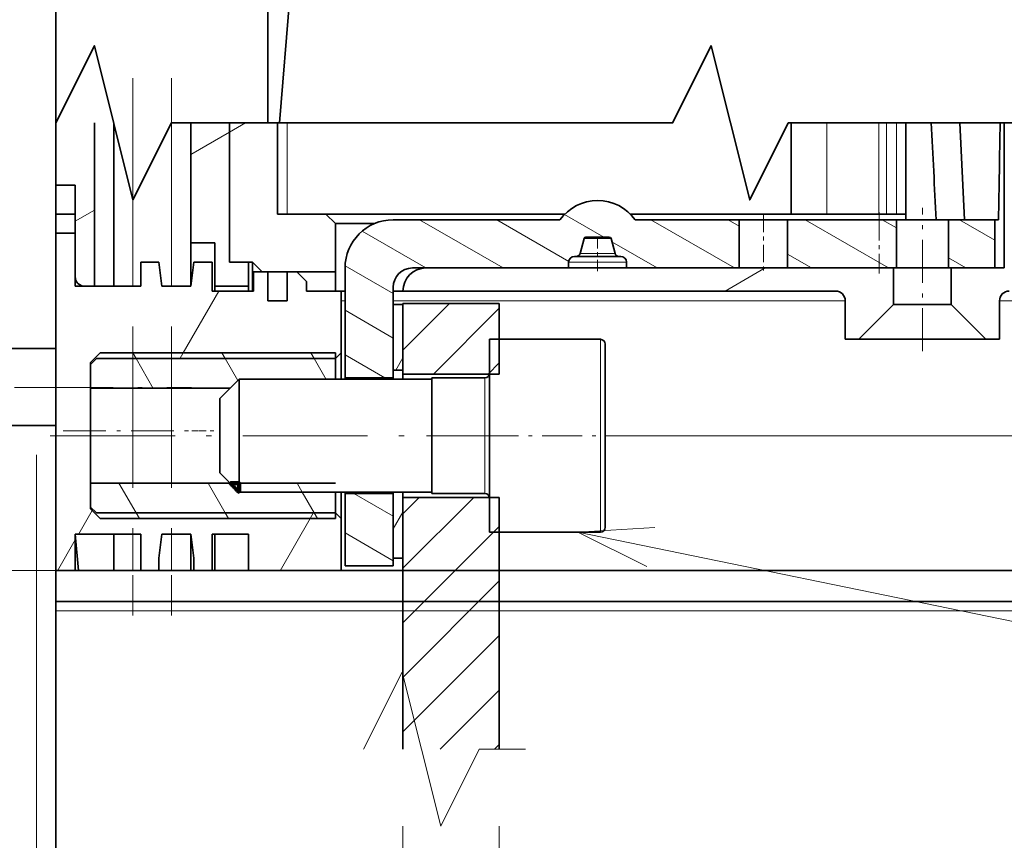
# Model space of a CAD drawing. Extents: x 0 to 420, y 0 to 297.
# Drawn here: x 266 to 291, y 153 to 175 of the extents above; entities that cross this region are included whole.
import ezdxf
from ezdxf.enums import TextEntityAlignment as Align

# ---------------------------------------------------------------- set-up
doc = ezdxf.new("R2010")
doc.units = 0
doc.linetypes.add('DASHDOT', pattern=[18.5, 12, -3, 0.5, -3])
doc.linetypes.add('DASHSPACE', pattern=[30, 12, -18])
doc.layers.get('0').update_dxf_attribs({"lineweight": 13})
doc.styles.get("Standard").update_dxf_attribs({"font": 'isocp.shx'})
doc.dimstyles.get("Standard").update_dxf_attribs({"dimtxt": 2.5, "dimasz": 2.5, "dimexe": 1.25, "dimexo": 0.625, "dimtad": 1, "dimcen": 2.5, "dimadec": 0, "dimazin": 0, "dimtfac": 1, "dimtmove": 0, "dimatfit": 0, "dimfxl": 1, "dimarcsym": 0})

# ---------------------------------------------------------------- blocks, each defined once
blk = doc.blocks.new('*D122')
at = {"color": 7, "lineweight": 13, "ltscale": 0.311935}
for p, q in [((275.586767, 153.767708), (275.586767, 141.290298)), ((278.086767, 153.767708), (278.086767, 141.290298))]:
    blk.add_line(p, q, dxfattribs=at)
at = {"color": 7, "lineweight": 13}
blk.add_line((270.586767, 143.290298), (295.912927, 143.290298), dxfattribs=at)
for points in [[(273.654915, 142.772659), (275.586767, 143.290298), (273.654915, 143.807937)], [(280.018618, 143.807937), (278.086767, 143.290298), (280.018618, 142.772659)]]:
    blk.add_lwpolyline(points, dxfattribs=at)
for s, p, p2 in [('5', (283.153321, 144.290298), (285.321909, 144.290298)), ('MAX', (286.321909, 144.290298), (292.827672, 144.290298)), ('0.2', (280.068066, 139.790298), (286.573831, 139.790298)), ('"', (286.57383, 139.790298), (288.407164, 139.790298)), ('MAX', (289.407163, 139.790298), (295.912927, 139.790298))]:
    blk.add_text(s, height=2.5, dxfattribs=at).set_placement(p, p2, align=Align.FIT)
blk = doc.blocks.new('*D123')
at = {"color": 7, "lineweight": 13, "ltscale": 0.427731}
blk.add_line((266.586767, 158.399543), (266.586767, 141.290298), dxfattribs=at)
at = {"color": 7, "lineweight": 13, "ltscale": 0.311935}
blk.add_line((275.586767, 153.767708), (275.586767, 141.290298), dxfattribs=at)
at = {"color": 7, "lineweight": 13}
blk.add_line((254.374152, 143.290298), (275.586767, 143.290298), dxfattribs=at)
for points in [[(268.518618, 143.807937), (266.586767, 143.290298), (268.518618, 142.772659)], [(273.654915, 142.772659), (275.586767, 143.290298), (273.654915, 143.807937)]]:
    blk.add_lwpolyline(points, dxfattribs=at)
for s, p, p2 in [('18', (257.459407, 144.290298), (261.796583, 144.290298)), ('0.71', (254.374154, 139.790298), (263.048505, 139.790298)), ('"', (263.048504, 139.790298), (264.881838, 139.790298))]:
    blk.add_text(s, height=2.5, dxfattribs=at).set_placement(p, p2, align=Align.FIT)
blk = doc.blocks.new('*D128')
at = {"color": 7, "lineweight": 13}
for p, q in [((280.999266, 221.899543), (369.292577, 221.899543)), ((367.292577, 163.899543), (367.292577, 221.899543)), ((280.999266, 163.899543), (321.555948, 163.899543)), ((326.28959, 163.899543), (369.292577, 163.899543))]:
    blk.add_line(p, q, dxfattribs=at)
for points in [[(367.810216, 219.967693), (367.292577, 221.899543), (366.774938, 219.967693)], [(366.774938, 165.831396), (367.292577, 163.899543), (367.810216, 165.831396)]]:
    blk.add_lwpolyline(points, dxfattribs=at)
for s, p, p2 in [('"', (370.792577, 196.320053), (370.792577, 198.153387)), ('116', (366.292577, 189.646662), (366.292577, 196.152425)), ('4.57', (370.792577, 187.645702), (370.792577, 196.320053))]:
    blk.add_text(s, height=2.5, rotation=90.000003, dxfattribs=at).set_placement(p, p2, align=Align.FIT)
blk = doc.blocks.new('*D129')
at = {"color": 7, "lineweight": 13}
for p, q in [((266.586767, 225.399543), (245.527976, 225.399543)), ((247.527976, 160.399543), (247.527976, 225.399543)), ((266.586767, 160.399543), (245.527976, 160.399543))]:
    blk.add_line(p, q, dxfattribs=at)
for points in [[(248.045614, 223.467693), (247.527976, 225.399543), (247.010339, 223.467693)], [(247.010339, 162.331396), (247.527976, 160.399543), (248.045614, 162.331396)]]:
    blk.add_lwpolyline(points, dxfattribs=at)
for s, p, p2 in [('"', (251.027976, 196.320053), (251.027976, 198.153387)), ('130', (246.527976, 189.646662), (246.527976, 196.152425)), ('5.12', (251.027976, 187.645702), (251.027976, 196.320053))]:
    blk.add_text(s, height=2.5, rotation=90.000003, dxfattribs=at).set_placement(p, p2, align=Align.FIT)
blk = doc.blocks.new('*D132')
at = {"color": 7, "lineweight": 13}
for p, q in [((324.586385, 189.174544), (324.586385, 164.331802)), ((266.586767, 168.399543), (266.586767, 133.853744)), ((324.586385, 161.92073), (324.586385, 121.686065)), ((266.586767, 123.686065), (324.586385, 123.686065))]:
    blk.add_line(p, q, dxfattribs=at)
at = {"color": 7, "lineweight": 13, "ltscale": 0.217955}
blk.add_line((266.586767, 130.404251), (266.586767, 121.686065), dxfattribs=at)
at = {"color": 7, "lineweight": 13}
for points in [[(268.518618, 124.203705), (266.586767, 123.686065), (268.518618, 123.168426)], [(322.654531, 123.168426), (324.586385, 123.686065), (322.654531, 124.203705)]]:
    blk.add_lwpolyline(points, dxfattribs=at)
for s, p, p2 in [('116', (292.333694, 124.686065), (298.839458, 124.686065)), ('4.57', (290.332732, 120.186065), (299.007083, 120.186065)), ('"', (299.007085, 120.186065), (300.840417, 120.186065))]:
    blk.add_text(s, height=2.5, dxfattribs=at).set_placement(p, p2, align=Align.FIT)
blk = doc.blocks.new('BLOCK87')
at = {"color": 7, "lineweight": 13, "ltscale": 0.13004}
blk.add_line((0, -50.91169), (3.678074, -47.233612), dxfattribs=at)
at = {"color": 7, "lineweight": 13, "ltscale": 0.03004}
blk.add_line((0, -48.08326), (0.849647, -47.233612), dxfattribs=at)
at = {"color": 7, "lineweight": 13, "ltscale": 0.176777}
for p, q in [((0, -53.740116), (5, -48.740116)), ((0, -56.568542), (5, -51.568542)), ((0, -59.396969), (5, -54.396969))]:
    blk.add_line(p, q, dxfattribs=at)
at = {"color": 7, "lineweight": 13, "ltscale": 0.108608}
blk.add_line((1.928114, -60.297283), (5, -57.225395), dxfattribs=at)
at = {"color": 7, "lineweight": 13, "ltscale": 0.008608}
blk.add_line((4.756541, -60.297283), (5, -60.053825), dxfattribs=at)
blk = doc.blocks.new('BLOCK88')
at = {"color": 7, "lineweight": 13, "ltscale": 0.085836}
blk.add_line((0, -39.59798), (2.427802, -37.170177), dxfattribs=at)
at = {"color": 7, "lineweight": 13, "ltscale": 0.120463}
blk.add_line((1.592793, -40.833614), (5, -37.426407), dxfattribs=at)
at = {"color": 7, "lineweight": 13, "ltscale": 0.020463}
blk.add_line((4.42122, -40.833614), (5, -40.254833), dxfattribs=at)
blk = doc.blocks.new('BLOCK90')
at = {"color": 7, "lineweight": 13}
blk.add_line((9.080727, -49.033615), (83.108604, -64.241081), dxfattribs=at)
blk.add_lwpolyline([(13.073723, -48.796997), (9.080727, -49.033615), (12.657066, -50.825195)], dxfattribs=at)
blk = doc.blocks.new('BLOCK93')
at = {"color": 7, "lineweight": 35, "ltscale": 0.469264}
for p, q in [((-18, -9.034), (-18, -27.804)), ((-7, -9.034), (-7, -27.804))]:
    blk.add_line(p, q, dxfattribs=at)
at = {"color": 7, "lineweight": 35, "ltscale": 0.245091}
blk.add_line((-6.405, -27.804), (-5.6, -18.034), dxfattribs=at)
at = {"color": 7, "lineweight": 35, "ltscale": 0.080736}
blk.add_line((-18, -27.804), (-18, -31.034), dxfattribs=at)
at = {"color": 7, "lineweight": 35, "ltscale": 0.211986}
blk.add_line((-16, -27.804), (-16, -36.284), dxfattribs=at)
at = {"color": 7, "lineweight": 35, "ltscale": 0.211985}
blk.add_line((-15, -27.804), (-15, -36.284), dxfattribs=at)
at = {"color": 7, "lineweight": 13, "ltscale": 0.211985}
for p, q in [((-14, -36.284), (-14, -27.804)), ((-12, -36.284), (-12, -27.804))]:
    blk.add_line(p, q, dxfattribs=at)
at = {"color": 7, "lineweight": 35, "ltscale": 0.155736}
blk.add_line((-11, -27.804), (-11, -34.034), dxfattribs=at)
at = {"color": 7, "lineweight": 35, "ltscale": 0.180736}
blk.add_line((-9, -27.804), (-9, -35.034), dxfattribs=at)
blk.add_line((-9, -27.804), (-9, -35.034), dxfattribs=at)
at = {"color": 7, "lineweight": 35, "ltscale": 0.118236}
blk.add_line((-6.5, -27.804), (-6.5, -32.534), dxfattribs=at)
at = {"color": 7, "lineweight": 13, "ltscale": 0.118235}
for p, q in [((-6, -27.804), (-6, -32.534)), ((21.99, -32.534), (21.99, -27.804)), ((24.692, -27.804), (24.692, -32.534)), ((25.083, -27.804), (25.083, -32.534)), ((25.6, -32.534), (25.6, -27.804))]:
    blk.add_line(p, q, dxfattribs=at)
at = {"color": 7, "lineweight": 35, "ltscale": 0.118235}
blk.add_line((20.151, -32.534), (20.151, -27.804), dxfattribs=at)
at = {"color": 7, "lineweight": 35, "ltscale": 0.125735}
blk.add_line((26.1, -27.804), (26.1, -32.834), dxfattribs=at)
at = {"color": 7, "lineweight": 35, "ltscale": 0.125864}
blk.add_line((28.898, -27.804), (29.13, -32.834), dxfattribs=at)
at = {"color": 7, "lineweight": 35, "ltscale": 0.188236}
blk.add_line((31.2, -27.804), (31.2, -35.334), dxfattribs=at)
at = {"color": 7, "lineweight": 35, "ltscale": 0.0375}
for p, q in [((-18, -31.034), (-18, -32.534)), ((-9.9, -35.034), (-9.9, -36.534)), ((-7.8, -35.034), (-7.8, -36.534)), ((-7.8, -35.034), (-7.8, -36.534)), ((-7, -35.534), (-7, -37.034)), ((-6, -37.034), (-6, -35.534)), ((-12.5, -36.284), (-11, -36.284)), ((-11, -49.134), (-12.5, -49.134))]:
    blk.add_line(p, q, dxfattribs=at)
at = {"color": 7, "lineweight": 35, "ltscale": 0.025}
for p, q in [((-17, -31.034), (-18, -31.034)), ((-18, -32.534), (-17, -32.534)), ((-18, -33.534), (-18, -32.534)), ((-17, -33.534), (-18, -33.534)), ((-9, -35.034), (-8, -35.034)), ((-7.75, -36.534), (-7.75, -35.534)), ((-3.5, -35.534), (-3.5, -36.534)), ((-6, -37.034), (-7, -37.034)), ((0, -40.234), (0, -39.234)), ((0, -48.834), (0, -47.834)), ((-17, -51.034), (-18, -51.034)), ((-14, -51.034), (-15, -51.034)), ((-11, -51.034), (-12, -51.034))]:
    blk.add_line(p, q, dxfattribs=at)
at = {"color": 7, "lineweight": 35, "ltscale": 0.11875}
for p, q in [((-17, -31.034), (-17, -35.784)), ((10.5, -44.034), (10.5, -39.284)), ((10.5, -48.784), (10.5, -44.034))]:
    blk.add_line(p, q, dxfattribs=at)
at = {"color": 7, "lineweight": 35, "ltscale": 0.0625}
for p, q in [((-6.5, -32.534), (-4, -32.534)), ((-3.5, -35.534), (-3.5, -33.034)), ((17.45, -32.834), (17.45, -35.334)), ((19.95, -32.834), (19.95, -35.334)), ((25.6, -35.334), (25.6, -32.834)), ((28.3, -35.334), (28.3, -32.834)), ((30.7, -35.334), (30.7, -32.834)), ((-0.5, -41.034), (-3, -41.034)), ((-0.5, -47.034), (-3, -47.034)), ((-3, -50.784), (-0.5, -50.784))]:
    blk.add_line(p, q, dxfattribs=at)
at = {"color": 7, "lineweight": 35, "ltscale": 0.310134}
blk.add_line((8.405, -32.534), (-4, -32.534), dxfattribs=at)
at = {"color": 7, "lineweight": 35, "ltscale": 0.017678}
for p, q in [((-4, -32.534), (-3.5, -33.034)), ((-7.8, -35.034), (-7.3, -35.534)), ((-5.5, -35.534), (-5, -36.034)), ((-16.2, -40.234), (-15.7, -39.734)), ((-16.2, -47.834), (-15.7, -48.334))]:
    blk.add_line(p, q, dxfattribs=at)
at = {"color": 7, "lineweight": 35, "ltscale": 0.322635}
blk.add_line((24.7, -32.534), (11.795, -32.534), dxfattribs=at)
at = {"color": 7, "lineweight": 35, "ltscale": 0.035}
blk.add_line((26.1, -32.534), (24.7, -32.534), dxfattribs=at)
at = {"color": 7, "lineweight": 13, "ltscale": 0.0075}
blk.add_line((24.7, -32.834), (24.7, -32.534), dxfattribs=at)
at = {"color": 7, "lineweight": 35, "ltscale": 0.050505}
blk.add_line((-1.48, -33.034), (-3.5, -33.034), dxfattribs=at)
at = {"color": 7, "lineweight": 35, "ltscale": 0.21625}
blk.add_line((-0.5, -32.834), (8.15, -32.834), dxfattribs=at)
at = {"color": 7, "lineweight": 35, "ltscale": 0.135}
blk.add_line((12.05, -32.834), (17.45, -32.834), dxfattribs=at)
at = {"color": 7, "lineweight": 35, "ltscale": 0.03125}
for p, q in [((17.45, -32.834), (18.7, -32.834)), ((18.7, -32.834), (19.95, -32.834)), ((-9.75, -34.034), (-11, -34.034)), ((-13.6, -35.034), (-13.6, -36.284)), ((-8, -35.034), (-8, -36.284)), ((18.7, -35.334), (17.45, -35.334)), ((19.95, -35.334), (18.7, -35.334))]:
    blk.add_line(p, q, dxfattribs=at)
at = {"color": 7, "lineweight": 35, "ltscale": 0.14125}
for p, q in [((19.95, -32.834), (25.6, -32.834)), ((25.6, -35.334), (19.95, -35.334))]:
    blk.add_line(p, q, dxfattribs=at)
at = {"color": 7, "lineweight": 35, "ltscale": 0.03375}
for p, q in [((25.6, -32.834), (26.95, -32.834)), ((26.95, -32.834), (28.3, -32.834)), ((26.95, -35.334), (25.6, -35.334)), ((28.3, -35.334), (26.95, -35.334))]:
    blk.add_line(p, q, dxfattribs=at)
at = {"color": 7, "lineweight": 35, "ltscale": 0.080957}
blk.add_line((30.899, -32.834), (27.661, -32.834), dxfattribs=at)
at = {"color": 7, "lineweight": 35, "ltscale": 0.06}
for p, q in [((28.3, -32.834), (30.7, -32.834)), ((30.7, -35.334), (28.3, -35.334))]:
    blk.add_line(p, q, dxfattribs=at)
at = {"color": 7, "lineweight": 35, "ltscale": 0.4375}
blk.add_line((-18, -51.034), (-18, -33.534), dxfattribs=at)
at = {"color": 7, "lineweight": 35, "ltscale": 0.06875}
for p, q in [((-17, -33.534), (-17, -36.284)), ((28.45, -35.334), (31.2, -35.334)), ((1.5, -41.034), (4.25, -41.034)), ((1.5, -47.034), (4.25, -47.034))]:
    blk.add_line(p, q, dxfattribs=at)
at = {"color": 7, "lineweight": 35, "ltscale": 0.008855}
blk.add_line((-11, -34.034), (-11, -34.388), dxfattribs=at)
at = {"color": 7, "lineweight": 35, "ltscale": 0.05625}
blk.add_line((-9.75, -34.034), (-9.75, -36.284), dxfattribs=at)
at = {"color": 7, "lineweight": 35, "ltscale": 0.020127}
for p, q in [((9.402, -33.808), (9.193, -34.585)), ((10.798, -33.808), (11.007, -34.585))]:
    blk.add_line(p, q, dxfattribs=at)
at = {"color": 7, "lineweight": 13, "ltscale": 0.032785}
blk.add_line((10.713, -33.808), (9.402, -33.808), dxfattribs=at)
at = {"color": 7, "lineweight": 35, "ltscale": 0.030093}
blk.add_line((10.702, -33.734), (9.498, -33.734), dxfattribs=at)
at = {"color": 7, "lineweight": 13, "ltscale": 0.002138}
blk.add_line((10.798, -33.808), (10.713, -33.808), dxfattribs=at)
at = {"color": 7, "lineweight": 35, "ltscale": 0.047396}
blk.add_line((-11, -34.388), (-11, -36.284), dxfattribs=at)
at = {"color": 7, "lineweight": 13, "ltscale": 0.042565}
blk.add_line((10.896, -34.585), (9.193, -34.585), dxfattribs=at)
at = {"color": 7, "lineweight": 13, "ltscale": 0.002775}
blk.add_line((11.007, -34.585), (10.896, -34.585), dxfattribs=at)
at = {"color": 7, "lineweight": 35, "ltscale": 0.023663}
for p, q in [((-13.6, -35.034), (-12.653, -35.034)), ((-10.847, -35.034), (-9.9, -35.034)), ((-12.653, -51.034), (-13.6, -51.034)), ((-9.9, -51.034), (-10.847, -51.034))]:
    blk.add_line(p, q, dxfattribs=at)
at = {"color": 7, "lineweight": 35, "ltscale": 0.031485}
for p, q in [((-12.5, -36.284), (-12.653, -35.034)), ((-11, -36.284), (-10.847, -35.034)), ((-12.5, -49.134), (-12.653, -50.384)), ((-11, -49.134), (-10.847, -50.384))]:
    blk.add_line(p, q, dxfattribs=at)
at = {"color": 7, "lineweight": 35, "ltscale": 0.03}
blk.add_line((-7.8, -35.034), (-9, -35.034), dxfattribs=at)
at = {"color": 7, "lineweight": 35, "ltscale": 0.0075}
for p, q in [((8.6, -35.334), (8.6, -35.034)), ((11.6, -35.334), (11.6, -35.034))]:
    blk.add_line(p, q, dxfattribs=at)
at = {"color": 7, "lineweight": 13, "ltscale": 0.070409}
blk.add_line((11.416, -35.034), (8.6, -35.034), dxfattribs=at)
at = {"color": 7, "lineweight": 35, "ltscale": 0.0025}
for p, q in [((9, -34.734), (8.9, -34.734)), ((11.3, -34.734), (11.2, -34.734))]:
    blk.add_line(p, q, dxfattribs=at)
at = {"color": 7, "lineweight": 35, "ltscale": 0.051634}
blk.add_line((11.065, -34.734), (9, -34.734), dxfattribs=at)
at = {"color": 7, "lineweight": 35, "ltscale": 0.003366}
blk.add_line((11.2, -34.734), (11.065, -34.734), dxfattribs=at)
at = {"color": 7, "lineweight": 13, "ltscale": 0.004591}
blk.add_line((11.6, -35.034), (11.416, -35.034), dxfattribs=at)
at = {"color": 7, "lineweight": 35, "ltscale": 0.01875}
blk.add_line((-7.75, -35.534), (-7, -35.534), dxfattribs=at)
at = {"color": 7, "lineweight": 35, "ltscale": 0.095}
blk.add_line((-7.3, -35.534), (-3.5, -35.534), dxfattribs=at)
at = {"color": 7, "lineweight": 35, "ltscale": 0.0125}
for p, q in [((-6, -35.534), (-5.5, -35.534)), ((-5, -36.534), (-5, -36.034)), ((-16.5, -36.284), (-16, -36.284)), ((-3.5, -36.534), (-3, -36.534)), ((-0.5, -36.534), (0, -36.534)), ((-0.5, -37.234), (0, -37.234)), ((0, -40.634), (-0.5, -40.634)), ((-0.5, -50.384), (0, -50.384))]:
    blk.add_line(p, q, dxfattribs=at)
at = {"color": 7, "lineweight": 35, "ltscale": 0.1425}
blk.add_line((-3, -41.034), (-3, -35.334), dxfattribs=at)
at = {"color": 7, "lineweight": 35, "ltscale": 0.2025}
blk.add_line((8.6, -35.334), (0.5, -35.334), dxfattribs=at)
at = {"color": 7, "lineweight": 35}
for p, q in [((1.2, -35.334), (25.45, -35.334)), ((22.45, -36.534), (0, -36.534)), ((-3.2, -51.034), (51, -51.034)), ((62.5, -52.634), (-18, -52.634)), ((-18, -53.112), (-18, -75.555))]:
    blk.add_line(p, q, dxfattribs=at)
at = {"color": 7, "lineweight": 35, "ltscale": 0.070409}
blk.add_line((11.416, -35.334), (8.6, -35.334), dxfattribs=at)
at = {"color": 7, "lineweight": 35, "ltscale": 0.004591}
blk.add_line((11.6, -35.334), (11.416, -35.334), dxfattribs=at)
at = {"color": 7, "lineweight": 35, "ltscale": 0.14625}
blk.add_line((17.45, -35.334), (11.6, -35.334), dxfattribs=at)
at = {"color": 7, "lineweight": 35, "ltscale": 0.0475}
for p, q in [((25.45, -37.234), (25.45, -35.334)), ((28.45, -37.234), (28.45, -35.334)), ((-17, -51.034), (-17, -49.134)), ((-17, -49.134), (-17, -51.034)), ((-15, -51.034), (-15, -49.134)), ((-13.6, -49.134), (-13.6, -51.034)), ((-8, -49.134), (-9.9, -49.134)), ((-9.9, -49.134), (-9.9, -51.034)), ((-9.75, -51.034), (-9.75, -49.134)), ((-8, -49.134), (-8, -51.034))]:
    blk.add_line(p, q, dxfattribs=at)
at = {"color": 7, "lineweight": 35, "ltscale": 0.012512}
blk.add_line((-17, -36.284), (-17, -35.784), dxfattribs=at)
at = {"color": 7, "lineweight": 35, "ltscale": 0.085}
for p, q in [((-17, -36.284), (-13.6, -36.284)), ((-0.5, -37.234), (-0.5, -40.634)), ((0, -37.234), (0, -40.634)), ((-13.6, -49.134), (-17, -49.134))]:
    blk.add_line(p, q, dxfattribs=at)
at = {"color": 7, "lineweight": 35, "ltscale": 0.05375}
blk.add_line((-7.75, -36.534), (-9.9, -36.534), dxfattribs=at)
at = {"color": 7, "lineweight": 35, "ltscale": 0.006268}
for p, q in [((-9.75, -36.284), (-9.75, -36.534)), ((-8, -36.534), (-8, -36.284))]:
    blk.add_line(p, q, dxfattribs=at)
at = {"color": 7, "lineweight": 35, "ltscale": 0.04375}
for p, q in [((-9.75, -36.284), (-8, -36.284)), ((-9.75, -51.034), (-8, -51.034))]:
    blk.add_line(p, q, dxfattribs=at)
at = {"color": 7, "lineweight": 35, "ltscale": 0.045}
blk.add_line((-3.2, -36.534), (-5, -36.534), dxfattribs=at)
at = {"color": 7, "lineweight": 35, "ltscale": 0.08}
blk.add_line((-3.2, -39.734), (-3.2, -36.534), dxfattribs=at)
at = {"color": 7, "lineweight": 35, "ltscale": 0.1175}
blk.add_line((-0.5, -36.334), (-0.5, -41.034), dxfattribs=at)
at = {"color": 7, "lineweight": 13, "ltscale": 0.005}
blk.add_line((-3.2, -37.034), (-3, -37.034), dxfattribs=at)
at = {"color": 7, "lineweight": 13}
for p, q in [((-0.5, -37.034), (22.95, -37.034)), ((30.95, -37.034), (51, -37.034)), ((62.5, -53.112), (-18, -53.112))]:
    blk.add_line(p, q, dxfattribs=at)
at = {"color": 7, "lineweight": 35, "ltscale": 0.05}
for p, q in [((22.95, -39.034), (22.95, -37.034)), ((30.95, -39.034), (30.95, -37.034))]:
    blk.add_line(p, q, dxfattribs=at)
at = {"color": 7, "lineweight": 35, "ltscale": 0.06364}
for p, q in [((25.45, -37.234), (23.65, -39.034)), ((28.45, -37.234), (30.25, -39.034))]:
    blk.add_line(p, q, dxfattribs=at)
at = {"color": 7, "lineweight": 35, "ltscale": 0.075}
blk.add_line((28.45, -37.234), (25.45, -37.234), dxfattribs=at)
at = {"color": 7, "lineweight": 35, "ltscale": 0.125}
for p, q in [((4.5, -44.034), (4.5, -39.034)), ((4.5, -49.034), (4.5, -44.034))]:
    blk.add_line(p, q, dxfattribs=at)
at = {"color": 7, "lineweight": 35, "ltscale": 0.14375}
for p, q in [((4.5, -39.034), (10.25, -39.034)), ((4.5, -49.034), (10.25, -49.034))]:
    blk.add_line(p, q, dxfattribs=at)
at = {"color": 7, "lineweight": 13, "ltscale": 0.125}
for p, q in [((10.25, -44.034), (10.25, -39.034)), ((10.25, -49.034), (10.25, -44.034))]:
    blk.add_line(p, q, dxfattribs=at)
at = {"color": 7, "lineweight": 35, "ltscale": 0.0175}
for p, q in [((22.95, -39.034), (23.65, -39.034)), ((30.25, -39.034), (30.95, -39.034))]:
    blk.add_line(p, q, dxfattribs=at)
at = {"color": 7, "lineweight": 35, "ltscale": 0.165}
blk.add_line((30.25, -39.034), (23.65, -39.034), dxfattribs=at)
at = {"color": 7, "lineweight": 35, "ltscale": 0.305}
for p, q in [((-15.7, -39.734), (-3.5, -39.734)), ((-15.7, -48.334), (-3.5, -48.334))]:
    blk.add_line(p, q, dxfattribs=at)
at = {"color": 7, "lineweight": 35, "ltscale": 0.010607}
for p, q in [((-3.5, -40.034), (-3.2, -39.734)), ((-16.2, -40.334), (-15.9, -40.034)), ((-16.2, -47.734), (-15.9, -48.034)), ((-3.5, -48.034), (-3.2, -48.334))]:
    blk.add_line(p, q, dxfattribs=at)
at = {"color": 7, "lineweight": 35, "ltscale": 0.034329}
for p, q in [((-3.5, -41.107), (-3.5, -39.734)), ((-3.2, -39.734), (-3.2, -41.107)), ((-3.5, -48.334), (-3.5, -46.96)), ((-3.2, -46.96), (-3.2, -48.334))]:
    blk.add_line(p, q, dxfattribs=at)
at = {"color": 7, "lineweight": 35, "ltscale": 0.033537}
blk.add_line((-16.2, -41.575), (-16.2, -40.234), dxfattribs=at)
at = {"color": 7, "lineweight": 35, "ltscale": 0.185}
blk.add_line((-16.2, -47.734), (-16.2, -40.334), dxfattribs=at)
at = {"color": 7, "lineweight": 35, "ltscale": 0.31}
for p, q in [((-15.9, -40.034), (-3.5, -40.034)), ((-15.9, -48.034), (-3.5, -48.034))]:
    blk.add_line(p, q, dxfattribs=at)
at = {"color": 7, "lineweight": 35, "ltscale": 0.02683}
for p, q in [((-3.5, -40.034), (-3.5, -41.107)), ((-3.5, -46.96), (-3.5, -48.034))]:
    blk.add_line(p, q, dxfattribs=at)
at = {"color": 7, "lineweight": 35, "ltscale": 0.021934}
blk.add_line((0, -41.111), (0, -40.234), dxfattribs=at)
at = {"color": 7, "lineweight": 35, "ltscale": 0.01183}
for p, q in [((-0.5, -40.634), (-0.5, -41.107)), ((0, -40.634), (0, -41.107))]:
    blk.add_line(p, q, dxfattribs=at)
at = {"color": 7, "lineweight": 35, "ltscale": 0.035355}
for p, q in [((-9.5, -42.107), (-8.5, -41.107)), ((-9.5, -45.96), (-8.5, -46.96))]:
    blk.add_line(p, q, dxfattribs=at)
at = {"color": 7, "lineweight": 35, "ltscale": 0.108251}
blk.add_line((-8.5, -45.437), (-8.5, -41.107), dxfattribs=at)
at = {"color": 7, "lineweight": 35, "ltscale": 0.25}
for p, q in [((-8.5, -41.107), (1.5, -41.107)), ((-8.5, -46.96), (1.5, -46.96))]:
    blk.add_line(p, q, dxfattribs=at)
at = {"color": 7, "lineweight": 35, "ltscale": 0.001831}
for p, q in [((-3, -41.107), (-3, -41.034)), ((-0.5, -41.034), (-0.5, -41.107)), ((-3, -47.034), (-3, -46.96))]:
    blk.add_line(p, q, dxfattribs=at)
at = {"color": 7, "lineweight": 35, "ltscale": 0.110957}
blk.add_line((1.5, -45.472), (1.5, -41.034), dxfattribs=at)
at = {"color": 7, "lineweight": 13, "ltscale": 0.110957}
blk.add_line((4.25, -45.472), (4.25, -41.034), dxfattribs=at)
at = {"color": 7, "lineweight": 35, "ltscale": 0.031996}
blk.add_line((-16.2, -42.855), (-16.2, -41.575), dxfattribs=at)
at = {"color": 7, "lineweight": 35, "ltscale": 0.180792}
blk.add_line((-16.2, -41.575), (-8.968, -41.575), dxfattribs=at)
at = {"color": 7, "lineweight": 35, "ltscale": 0.071265}
blk.add_line((-9.5, -44.957), (-9.5, -42.107), dxfattribs=at)
at = {"color": 7, "lineweight": 35, "ltscale": 0.090929}
blk.add_line((-16.2, -46.492), (-16.2, -42.855), dxfattribs=at)
at = {"color": 7, "lineweight": 35, "ltscale": 0.025076}
blk.add_line((-9.5, -45.96), (-9.5, -44.957), dxfattribs=at)
at = {"color": 7, "lineweight": 35, "ltscale": 0.038091}
blk.add_line((-8.5, -46.96), (-8.5, -45.437), dxfattribs=at)
at = {"color": 7, "lineweight": 35, "ltscale": 0.039043}
blk.add_line((1.5, -47.034), (1.5, -45.472), dxfattribs=at)
at = {"color": 7, "lineweight": 13, "ltscale": 0.039043}
blk.add_line((4.25, -47.034), (4.25, -45.472), dxfattribs=at)
at = {"color": 7, "lineweight": 35, "ltscale": 0.033538}
blk.add_line((-16.2, -47.834), (-16.2, -46.492), dxfattribs=at)
at = {"color": 7, "lineweight": 35, "ltscale": 0.3175}
blk.add_line((-16.2, -46.492), (-3.5, -46.492), dxfattribs=at)
at = {"color": 7, "lineweight": 35, "ltscale": 0.085579}
for p, q in [((-0.5, -46.96), (-0.5, -50.384)), ((0, -46.96), (0, -50.384))]:
    blk.add_line(p, q, dxfattribs=at)
at = {"color": 7, "lineweight": 35, "ltscale": 0.021828}
blk.add_line((0, -47.834), (0, -46.96), dxfattribs=at)
at = {"color": 7, "lineweight": 35, "ltscale": 0.09375}
for p, q in [((-3, -50.784), (-3, -47.034)), ((-0.5, -47.034), (-0.5, -50.784))]:
    blk.add_line(p, q, dxfattribs=at)
at = {"color": 7, "lineweight": 35, "ltscale": 0.0675}
blk.add_line((-3.2, -51.034), (-3.2, -48.334), dxfattribs=at)
at = {"color": 7, "lineweight": 35, "ltscale": 0.047681}
blk.add_line((-16.991, -49.134), (-16.825, -51.034), dxfattribs=at)
at = {"color": 7, "lineweight": 13, "ltscale": 0.0475}
for p, q in [((-14, -51.034), (-14, -49.134)), ((-12, -51.034), (-12, -49.134))]:
    blk.add_line(p, q, dxfattribs=at)
at = {"color": 7, "lineweight": 35, "ltscale": 0.047499}
blk.add_line((-11, -51.034), (-11, -49.134), dxfattribs=at)
at = {"color": 7, "lineweight": 35, "ltscale": 0.01625}
for p, q in [((-12.653, -51.034), (-12.653, -50.384)), ((-10.847, -51.034), (-10.847, -50.384))]:
    blk.add_line(p, q, dxfattribs=at)
at = {"color": 7, "lineweight": 35, "ltscale": 0.04}
blk.add_line((-18, -52.634), (-18, -51.034), dxfattribs=at)
at = {"color": 7, "lineweight": 35, "ltscale": 0.004374}
blk.add_line((-16.825, -51.034), (-17, -51.034), dxfattribs=at)
at = {"color": 7, "lineweight": 35, "ltscale": 0.045626}
blk.add_line((-16.825, -51.034), (-15, -51.034), dxfattribs=at)
at = {"color": 7, "lineweight": 35, "ltscale": 0.01}
blk.add_line((-13.6, -51.034), (-14, -51.034), dxfattribs=at)
at = {"color": 7, "lineweight": 35, "ltscale": 0.016337}
blk.add_line((-12, -51.034), (-12.653, -51.034), dxfattribs=at)
at = {"color": 7, "lineweight": 35, "ltscale": 0.003837}
blk.add_line((-10.847, -51.034), (-11, -51.034), dxfattribs=at)
at = {"color": 7, "lineweight": 35, "ltscale": 0.00375}
blk.add_line((-9.75, -51.034), (-9.9, -51.034), dxfattribs=at)
at = {"color": 7, "lineweight": 35, "ltscale": 0.12}
blk.add_line((-3.2, -51.034), (-8, -51.034), dxfattribs=at)
at = {"color": 7, "lineweight": 35, "ltscale": 0.011955}
blk.add_line((-18, -53.112), (-18, -52.634), dxfattribs=at)
at = {"color": 7, "lineweight": 35}
for points in [[(-6.405, -27.804), (-12, -27.804), (-14, -31.804), (-16, -23.804), (-18, -27.804)], [(51.992, -27.804), (19.992, -27.804), (17.992, -31.804), (15.992, -23.804), (13.992, -27.804), (-7, -27.804)]]:
    blk.add_lwpolyline(points, dxfattribs=at)
for centre, radius, start, end in [((-2867.373, -173.136), 2898.432, 2.774568, 2.874104), ((-2271.81, 7.63), 2303.065, 358.993281, 359.118441), ((10.1, -34.235), 2.401, 90, 144.2993), ((10.1, -34.235), 2.401, 35.7007, 90), ((-0.5, -35.334), 2.5, 90, 180), ((9.498, -33.834), 0.1, 90.0207, 164.9796), ((10.702, -33.834), 0.1, 15.0204, 89.9793), ((9, -34.534), 0.2, 270.0034, 344.9973), ((11.2, -34.534), 0.2, 195.0027, 269.9966), ((8.9, -35.034), 0.3, 90.0004, 179.9996), ((11.3, -35.034), 0.3, 0.0004, 89.9996), ((0.5, -36.334), 1, 90, 180), ((1.2, -36.534), 1.2, 90, 180), ((-16.5, -35.784), 0.5, 180, 270), ((22.45, -37.034), 0.5, 360, 90), ((31.45, -37.034), 0.5, 90, 180), ((10.25, -39.284), 0.25, 0, 90), ((4.25, -40.784), 0.25, 270, 360), ((4.25, -47.284), 0.25, 0, 90), ((10.25, -48.784), 0.25, 270, 0)]:
    blk.add_arc(centre, radius, start, end, dxfattribs=at)
blk = doc.blocks.new('BLOCK94')
at = {"color": 7, "lineweight": 13, "ltscale": 0.013517}
blk.add_line((-5.217995, -46.962166), (-5.488343, -46.493912), dxfattribs=at)
blk = doc.blocks.new('BLOCK95')
at = {"color": 7, "lineweight": 140, "ltscale": 0.000413}
for p, q in [((-8.955983, -46.505615), (-8.944297, -46.493912)), ((-8.909237, -46.552441), (-8.920924, -46.540737)), ((-8.850804, -46.610973), (-8.862492, -46.59927)), ((-8.804059, -46.657799), (-8.815745, -46.646095)), ((-8.757313, -46.704624), (-8.768999, -46.692921)), ((-8.69888, -46.763157), (-8.710567, -46.751453)), ((-8.652134, -46.809982), (-8.663821, -46.798279)), ((-8.605389, -46.856808), (-8.617075, -46.845104)), ((-8.558642, -46.903633), (-8.570329, -46.89193)), ((-8.511896, -46.493912), (-8.50021, -46.505615))]:
    blk.add_line(p, q, dxfattribs=at)
at = {"color": 7, "lineweight": 140, "ltscale": 0.000414}
for p, q in [((-8.944297, -46.517323), (-8.955983, -46.505615)), ((-8.932611, -46.52903), (-8.944297, -46.517323)), ((-8.920924, -46.540737), (-8.932611, -46.52903)), ((-8.897551, -46.564148), (-8.909237, -46.552441)), ((-8.885864, -46.575855), (-8.897551, -46.564148)), ((-8.874178, -46.587563), (-8.885864, -46.575855)), ((-8.862492, -46.59927), (-8.874178, -46.587563)), ((-8.839118, -46.622681), (-8.850804, -46.610973)), ((-8.827432, -46.634388), (-8.839118, -46.622681)), ((-8.815745, -46.646095), (-8.827432, -46.634388)), ((-8.792373, -46.669506), (-8.804059, -46.657799)), ((-8.780685, -46.681213), (-8.792373, -46.669506)), ((-8.768999, -46.692921), (-8.780685, -46.681213)), ((-8.745626, -46.716331), (-8.757313, -46.704624)), ((-8.73394, -46.728039), (-8.745626, -46.716331)), ((-8.722254, -46.739746), (-8.73394, -46.728039)), ((-8.710567, -46.751453), (-8.722254, -46.739746)), ((-8.687194, -46.774864), (-8.69888, -46.763157)), ((-8.675508, -46.786572), (-8.687194, -46.774864)), ((-8.663821, -46.798279), (-8.675508, -46.786572)), ((-8.640448, -46.82169), (-8.652134, -46.809982)), ((-8.628761, -46.833397), (-8.640448, -46.82169)), ((-8.617075, -46.845104), (-8.628761, -46.833397)), ((-8.593702, -46.868515), (-8.605389, -46.856808)), ((-8.582015, -46.880222), (-8.593702, -46.868515)), ((-8.570329, -46.89193), (-8.582015, -46.880222)), ((-8.546956, -46.91534), (-8.558642, -46.903633)), ((-8.53527, -46.927048), (-8.546956, -46.91534)), ((-8.523582, -46.938755), (-8.53527, -46.927048)), ((-8.511896, -46.950462), (-8.523582, -46.938755)), ((-8.50021, -46.938755), (-8.511896, -46.950462))]:
    blk.add_line(p, q, dxfattribs=at)
at = {"color": 7, "lineweight": 140, "ltscale": 0.000292}
for p, q in [((-8.944297, -46.493912), (-8.932611, -46.493912)), ((-8.932611, -46.493912), (-8.920924, -46.493912)), ((-8.920924, -46.493912), (-8.909237, -46.493912)), ((-8.909237, -46.493912), (-8.897551, -46.493912)), ((-8.897551, -46.493912), (-8.885864, -46.493912)), ((-8.885864, -46.493912), (-8.874178, -46.493912)), ((-8.874178, -46.493912), (-8.862492, -46.493912)), ((-8.862492, -46.493912), (-8.850804, -46.493912)), ((-8.850804, -46.493912), (-8.839118, -46.493912)), ((-8.839118, -46.493912), (-8.827432, -46.493912)), ((-8.827432, -46.493912), (-8.815745, -46.493912)), ((-8.815745, -46.493912), (-8.804059, -46.493912)), ((-8.804059, -46.493912), (-8.792373, -46.493912)), ((-8.792373, -46.493912), (-8.780685, -46.493912)), ((-8.780685, -46.493912), (-8.768999, -46.493912)), ((-8.768999, -46.493912), (-8.757313, -46.493912)), ((-8.757313, -46.493912), (-8.745626, -46.493912)), ((-8.745626, -46.493912), (-8.73394, -46.493912)), ((-8.73394, -46.493912), (-8.722254, -46.493912)), ((-8.722254, -46.493912), (-8.710567, -46.493912)), ((-8.710567, -46.493912), (-8.69888, -46.493912)), ((-8.69888, -46.493912), (-8.687194, -46.493912)), ((-8.687194, -46.493912), (-8.675508, -46.493912)), ((-8.675508, -46.493912), (-8.663821, -46.493912)), ((-8.663821, -46.493912), (-8.652134, -46.493912)), ((-8.652134, -46.493912), (-8.640448, -46.493912)), ((-8.640448, -46.493912), (-8.628761, -46.493912)), ((-8.628761, -46.493912), (-8.617075, -46.493912)), ((-8.617075, -46.493912), (-8.605389, -46.493912)), ((-8.605389, -46.493912), (-8.593702, -46.493912)), ((-8.593702, -46.493912), (-8.582015, -46.493912)), ((-8.582015, -46.493912), (-8.570329, -46.493912)), ((-8.570329, -46.493912), (-8.558642, -46.493912)), ((-8.558642, -46.493912), (-8.546956, -46.493912)), ((-8.546956, -46.493912), (-8.53527, -46.493912)), ((-8.53527, -46.493912), (-8.523582, -46.493912)), ((-8.523582, -46.493912), (-8.511896, -46.493912))]:
    blk.add_line(p, q, dxfattribs=at)
at = {"color": 7, "lineweight": 140, "ltscale": 0.000293}
for p, q in [((-8.50021, -46.505615), (-8.50021, -46.517323)), ((-8.50021, -46.517323), (-8.50021, -46.52903)), ((-8.50021, -46.52903), (-8.50021, -46.540737)), ((-8.50021, -46.540737), (-8.50021, -46.552441)), ((-8.50021, -46.552441), (-8.50021, -46.564148)), ((-8.50021, -46.564148), (-8.50021, -46.575855)), ((-8.50021, -46.575855), (-8.50021, -46.587563)), ((-8.50021, -46.587563), (-8.50021, -46.59927)), ((-8.50021, -46.59927), (-8.50021, -46.610973)), ((-8.50021, -46.610973), (-8.50021, -46.622681)), ((-8.50021, -46.622681), (-8.50021, -46.634388)), ((-8.50021, -46.634388), (-8.50021, -46.646095)), ((-8.50021, -46.646095), (-8.50021, -46.657799)), ((-8.50021, -46.657799), (-8.50021, -46.669506)), ((-8.50021, -46.669506), (-8.50021, -46.681213)), ((-8.50021, -46.681213), (-8.50021, -46.692921)), ((-8.50021, -46.692921), (-8.50021, -46.704624)), ((-8.50021, -46.704624), (-8.50021, -46.716331)), ((-8.50021, -46.716331), (-8.50021, -46.728039)), ((-8.50021, -46.728039), (-8.50021, -46.739746)), ((-8.50021, -46.739746), (-8.50021, -46.751453)), ((-8.50021, -46.751453), (-8.50021, -46.763157)), ((-8.50021, -46.763157), (-8.50021, -46.774864)), ((-8.50021, -46.774864), (-8.50021, -46.786572)), ((-8.50021, -46.786572), (-8.50021, -46.798279)), ((-8.50021, -46.798279), (-8.50021, -46.809982)), ((-8.50021, -46.809982), (-8.50021, -46.82169)), ((-8.50021, -46.82169), (-8.50021, -46.833397)), ((-8.50021, -46.833397), (-8.50021, -46.845104)), ((-8.50021, -46.845104), (-8.50021, -46.856808)), ((-8.50021, -46.856808), (-8.50021, -46.868515)), ((-8.50021, -46.868515), (-8.50021, -46.880222)), ((-8.50021, -46.880222), (-8.50021, -46.89193)), ((-8.50021, -46.89193), (-8.50021, -46.903633)), ((-8.50021, -46.903633), (-8.50021, -46.91534)), ((-8.50021, -46.91534), (-8.50021, -46.927048)), ((-8.50021, -46.927048), (-8.50021, -46.938755))]:
    blk.add_line(p, q, dxfattribs=at)
blk = doc.blocks.new('BLOCK96')
at = {"color": 7, "lineweight": 13, "ltscale": 0.044607}
for p, q in [((-13.833799, -48.039158), (-14.725947, -46.493912)), ((-9.214997, -48.039158), (-10.107145, -46.493912))]:
    blk.add_line(p, q, dxfattribs=at)
at = {"color": 7, "lineweight": 13, "ltscale": 0.031081}
blk.add_line((-4.596376, -48.038841), (-5.217995, -46.962166), dxfattribs=at)
blk = doc.blocks.new('BLOCK97')
at = {"color": 7, "lineweight": 13, "ltscale": 0.008438}
blk.add_line((-13.665034, -48.331467), (-13.833799, -48.039158), dxfattribs=at)
at = {"color": 7, "lineweight": 13, "ltscale": 0.008448}
blk.add_line((-9.046029, -48.331818), (-9.214997, -48.039158), dxfattribs=at)
at = {"color": 7, "lineweight": 13, "ltscale": 0.008457}
blk.add_line((-4.427227, -48.331818), (-4.596376, -48.038841), dxfattribs=at)
blk = doc.blocks.new('BLOCK98')
at = {"color": 7, "lineweight": 13, "ltscale": 0.008769}
for p, q in [((-13.836104, -40.035164), (-14.011478, -39.731407)), ((-9.217302, -40.035164), (-9.392676, -39.731407)), ((-4.5985, -40.035164), (-4.773874, -39.731407))]:
    blk.add_line(p, q, dxfattribs=at)
blk = doc.blocks.new('BLOCK99')
at = {"color": 7, "lineweight": 13, "ltscale": 0.044518}
blk.add_line((-12.94574, -41.57732), (-13.836104, -40.035164), dxfattribs=at)
at = {"color": 7, "lineweight": 13, "ltscale": 0.032794}
blk.add_line((-8.561418, -41.171188), (-9.217302, -40.035164), dxfattribs=at)
at = {"color": 7, "lineweight": 13, "ltscale": 0.031033}
blk.add_line((-3.977841, -41.110176), (-4.5985, -40.035164), dxfattribs=at)
blk = doc.blocks.new('BLOCK100')
at = {"color": 7, "lineweight": 13, "ltscale": 0.008696}
blk.add_line((-4.807572, -48.326958), (-4.633659, -48.025734), dxfattribs=at)
blk = doc.blocks.new('BLOCK101')
at = {"color": 7, "lineweight": 13, "ltscale": 0.008696}
blk.add_line((-11.571974, -40.043247), (-11.398061, -39.74202), dxfattribs=at)
blk = doc.blocks.new('BLOCK102')
at = {"color": 7, "lineweight": 13, "ltscale": 0.092391}
blk.add_line((-11.398061, -39.74202), (-9.550237, -36.541496), dxfattribs=at)
at = {"color": 7, "lineweight": 13, "ltscale": 0.034567}
blk.add_line((-16.811098, -49.117676), (-16.119753, -47.920231), dxfattribs=at)
at = {"color": 7, "lineweight": 13, "ltscale": 0.078261}
blk.add_line((-6.372788, -51.037991), (-4.807572, -48.326958), dxfattribs=at)
at = {"color": 7, "lineweight": 13, "ltscale": 0.04639}
blk.add_line((-17.919794, -51.037991), (-16.992001, -49.431007), dxfattribs=at)
blk = doc.blocks.new('BLOCK117')
at = {"color": 7, "lineweight": 13, "ltscale": 0.018291}
blk.add_line((-0.365817, -40.633614), (0, -40), dxfattribs=at)
blk = doc.blocks.new('BLOCK118')
at = {"color": 7, "lineweight": 13, "ltscale": 0.024834}
blk.add_line((-0.498691, -48.863758), (-0.002004, -48.003471), dxfattribs=at)
blk = doc.blocks.new('BLOCK119')
at = {"color": 7, "lineweight": 13, "ltscale": 0.125}
blk.add_line((25.199614, -35.333614), (20.869488, -32.833614), dxfattribs=at)
at = {"color": 7, "lineweight": 13, "ltscale": 0.021088}
blk.add_line((25.6, -33.255375), (24.869488, -32.833614), dxfattribs=at)
at = {"color": 7, "lineweight": 13, "ltscale": 0.036073}
blk.add_line((21.199614, -35.333614), (19.950001, -34.612148), dxfattribs=at)
blk = doc.blocks.new('BLOCK120')
at = {"color": 7, "lineweight": 13, "ltscale": 0.052842}
blk.add_line((30.700001, -33.890461), (28.869488, -32.833614), dxfattribs=at)
at = {"color": 7, "lineweight": 13, "ltscale": 0.02597}
blk.add_line((29.199614, -35.333614), (28.299999, -34.81422), dxfattribs=at)
blk = doc.blocks.new('BLOCK121')
at = {"color": 7, "lineweight": 13, "ltscale": 0.058757}
blk.add_line((-0.5, -48.208748), (-2.535391, -47.033615), dxfattribs=at)
at = {"color": 7, "lineweight": 13, "ltscale": 0.072169}
blk.add_line((-0.5, -50.51815), (-3, -49.074772), dxfattribs=at)
blk = doc.blocks.new('BLOCK122')
at = {"color": 7, "lineweight": 13, "ltscale": 0.058977}
blk.add_line((10.428333, -33.733612), (8.385301, -32.55407), dxfattribs=at)
at = {"color": 7, "lineweight": 13, "ltscale": 0.125}
for p, q in [((5.199615, -35.333614), (0.869487, -32.833614)), ((17.199614, -35.333614), (12.869488, -32.833614))]:
    blk.add_line(p, q, dxfattribs=at)
at = {"color": 7, "lineweight": 13, "ltscale": 0.107787}
blk.add_line((8.603352, -34.989361), (4.869487, -32.833614), dxfattribs=at)
at = {"color": 7, "lineweight": 13, "ltscale": 0.016758}
blk.add_line((17.450001, -33.168774), (16.869488, -32.833614), dxfattribs=at)
at = {"color": 7, "lineweight": 13, "ltscale": 0.09556}
blk.add_line((1.199614, -35.333614), (-2.110683, -33.422413), dxfattribs=at)
at = {"color": 7, "lineweight": 13, "ltscale": 0.068039}
blk.add_line((13.199615, -35.333614), (10.842686, -33.972839), dxfattribs=at)
at = {"color": 7, "lineweight": 13, "ltscale": 0.072093}
blk.add_line((-0.5, -36.661743), (-2.997377, -35.219879), dxfattribs=at)
at = {"color": 7, "lineweight": 13, "ltscale": 0.072169}
blk.add_line((-0.5, -38.971142), (-3, -37.527767), dxfattribs=at)
at = {"color": 7, "lineweight": 13, "ltscale": 0.059822}
blk.add_line((-0.927696, -41.033615), (-3, -39.83717), dxfattribs=at)
blk = doc.blocks.new('BLOCK124')
at = {"color": 7, "lineweight": 13, "ltscale": 0.024299}
blk.add_line((-9, -28.290163), (-8.158269, -27.80419), dxfattribs=at)
blk = doc.blocks.new('BLOCK125')
at = {"color": 7, "lineweight": 13, "ltscale": 0.06}
blk.add_line((16.721924, -36.533615), (18.800386, -35.333614), dxfattribs=at)
blk = doc.blocks.new('BLOCK128')
at = {"color": 7, "lineweight": 13, "ltscale": 0.028868}
blk.add_line((-17, -32.908966), (-16, -32.331615), dxfattribs=at)
blk = doc.blocks.new('BLOCK129')
at = {"color": 7, "lineweight": 13, "ltscale": 0.057735}
blk.add_line((-11, -29.444864), (-9, -28.290163), dxfattribs=at)

msp = doc.modelspace()

# ---------------------------------------------------------------- linework, layer by layer
at = {"color": 7, "linetype": 'DASHSPACE', "lineweight": 13}
msp.add_line((266.086767, 151.399805), (266.086767, 226.564281), dxfattribs=at)
at = {"color": 7, "linetype": 'DASHDOT', "lineweight": 13, "ltscale": 0.348449}
for p, q in [((268.586767, 173.175742), (268.586767, 159.237798)), ((269.586767, 173.175742), (269.586767, 159.237798))]:
    msp.add_line(p, q, dxfattribs=at)
at = {"color": 7, "linetype": 'DASHDOT', "lineweight": 13, "ltscale": 0.037507}
msp.add_line((284.936767, 169.624569), (284.936767, 168.124269), dxfattribs=at)
at = {"color": 7, "linetype": 'DASHDOT', "lineweight": 13, "ltscale": 0.042}
msp.add_line((287.936767, 168.109544), (287.936767, 169.789545), dxfattribs=at)
at = {"color": 7, "linetype": 'DASHDOT', "lineweight": 13, "ltscale": 0.093008}
msp.add_line((289.061767, 166.089269), (289.061767, 169.80957), dxfattribs=at)
at = {"color": 7, "linetype": 'DASHDOT', "lineweight": 13, "ltscale": 0.024}
msp.add_line((280.636767, 168.169544), (280.636767, 169.129549), dxfattribs=at)
at = {"color": 7, "lineweight": 35, "ltscale": 0.0625}
for p, q in [((275.586767, 167.331262), (278.086767, 167.331262)), ((278.086767, 165.499544), (275.586767, 165.499544)), ((278.086767, 162.299544), (275.586767, 162.299544))]:
    msp.add_line(p, q, dxfattribs=at)
at = {"color": 7, "lineweight": 35, "ltscale": 0.045793}
for p, q in [((275.586767, 165.499544), (275.586767, 167.331262)), ((278.086767, 165.499544), (278.086767, 167.331262))]:
    msp.add_line(p, q, dxfattribs=at)
at = {"color": 7, "lineweight": 35, "ltscale": 0.037511}
for p, q in [((265.086334, 166.163449), (266.586767, 166.163449)), ((265.086334, 164.163449), (266.586767, 164.163449))]:
    msp.add_line(p, q, dxfattribs=at)
at = {"color": 7, "linetype": 'DASHDOT', "lineweight": 13, "ltscale": 0.213311}
msp.add_line((261.570555, 165.149543), (270.102977, 165.149543), dxfattribs=at)
at = {"color": 7, "linetype": 'DASHDOT', "lineweight": 13, "ltscale": 0.092302}
msp.add_line((266.779092, 164.024543), (270.471181, 164.024543), dxfattribs=at)
at = {"color": 7, "linetype": 'DASHDOT', "lineweight": 13, "ltscale": 0.014198}
msp.add_line((270.116181, 164.024543), (270.684092, 164.024543), dxfattribs=at)
at = {"color": 7, "linetype": 'DASHDOT', "lineweight": 13, "ltscale": 0.27}
msp.add_line((266.436767, 163.899543), (277.236766, 163.899543), dxfattribs=at)
at = {"color": 7, "linetype": 'DASHDOT', "lineweight": 13, "ltscale": 0.04125}
msp.add_line((276.199267, 163.899543), (277.849267, 163.899543), dxfattribs=at)
at = {"color": 7, "linetype": 'DASHDOT', "lineweight": 13, "ltscale": 0.08625}
msp.add_line((277.549266, 163.899543), (280.999266, 163.899543), dxfattribs=at)
at = {"color": 7, "lineweight": 35, "ltscale": 0.163296}
for p, q in [((275.586767, 162.299544), (275.586767, 155.767709)), ((278.086767, 162.299544), (278.086767, 155.767709))]:
    msp.add_line(p, q, dxfattribs=at)
at = {"color": 7, "lineweight": 13}
msp.add_lwpolyline([(278.764414, 155.767709), (277.568796, 155.767709), (276.568796, 153.767708), (275.568796, 157.767709), (274.568796, 155.767709)], dxfattribs=at)

# ---------------------------------------------------------------- block references
at = {"lineweight": 0, "xscale": 0.5, "yscale": 0.5, "zscale": 0.5}
for name in ['BLOCK93', 'BLOCK124', 'BLOCK129', 'BLOCK128', 'BLOCK122', 'BLOCK119', 'BLOCK120', 'BLOCK125', 'BLOCK102', 'BLOCK88', 'BLOCK98', 'BLOCK101', 'BLOCK99', 'BLOCK117', 'BLOCK96', 'BLOCK95', 'BLOCK94', 'BLOCK121', 'BLOCK87', 'BLOCK118', 'BLOCK97', 'BLOCK100', 'BLOCK90']:
    msp.add_blockref(name, (275.586767, 185.916351), dxfattribs=at)

# ---------------------------------------------------------------- dimensions: what is measured, and where the dimension line sits
at = {"color": 0, "lineweight": 0}
for base, p1, p2, angle, picture, middle, dimtype in [((247.527976, 160.399544), (266.586767, 225.399544), (266.586767, 160.399544), 270, '*D129', (247.527976, 192.899544), 161), ((367.292577, 163.899544), (280.999267, 221.899544), (280.999267, 163.899544), 270, '*D128', (367.292577, 192.899544), 161), ((266.586767, 123.686065), (324.586383, 191.174544), (266.586767, 170.399544), 179.999046, '*D132', (295.586575, 123.686065), 160), ((266.586767, 143.290298), (275.586767, 155.767709), (266.586767, 160.399544), 179.999046, '*D123', (259.627996, 143.290298), 160)]:
    dim = msp.add_linear_dim(base=base, p1=p1, p2=p2, angle=angle, dimstyle='STANDARD', override={"dimlfac": 2}, dxfattribs=at)
    dim.commit()
    dim.dimension.update_dxf_attribs({"geometry": picture, "text_midpoint": middle, "dimtype": dimtype, "oblique_angle": 89.999523})
dim = msp.add_linear_dim(base=(278.086767, 143.290298), p1=(275.586767, 155.767709), p2=(278.086767, 155.767709), angle=0, text='<>MAX', dimstyle='STANDARD', override={"dimlfac": 2}, dxfattribs=at)
dim.commit()
dim.dimension.update_dxf_attribs({"geometry": '*D122', "text_midpoint": (287.990497, 143.290298), "dimtype": 161, "oblique_angle": 89.999523})

doc.saveas('drawing.dxf')
